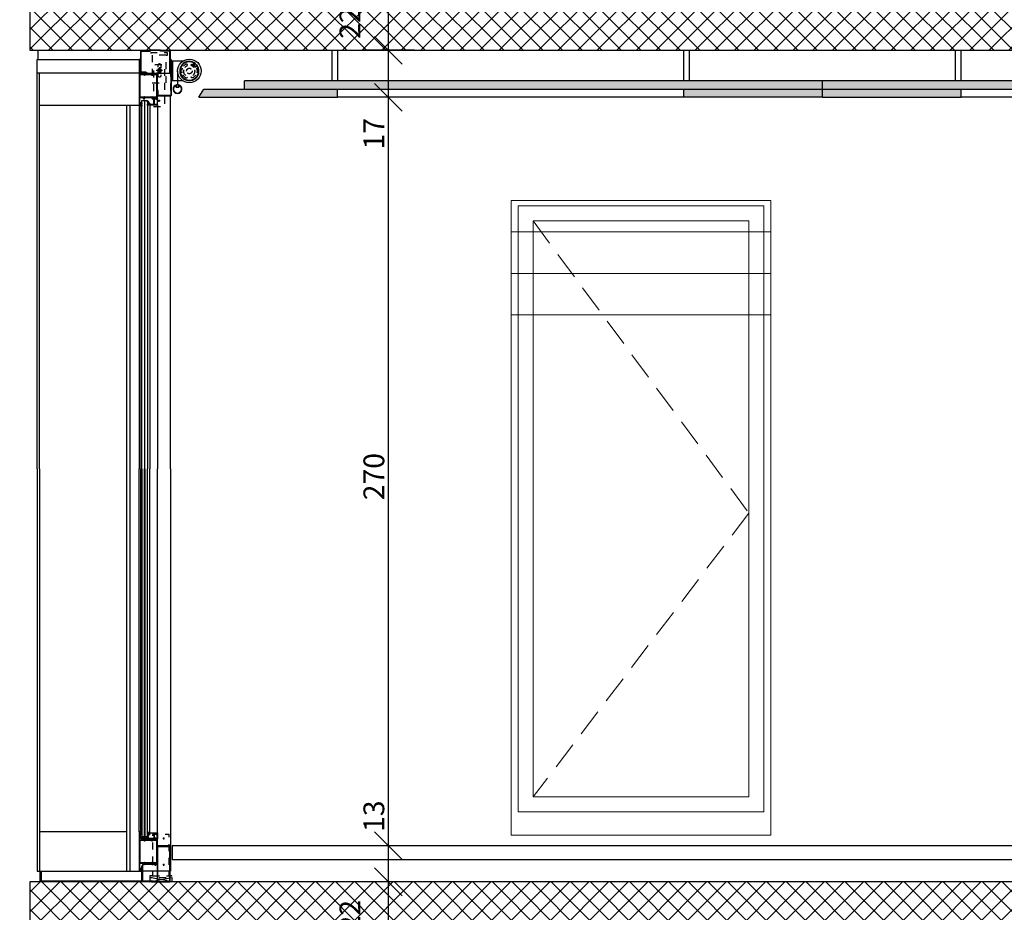
# Model space of a CAD drawing. Units: millimetres. Extents: x 44309 to 3937068, y 13598927 to 13642692.
# Drawn here: x 3849470 to 3853022, y 13623395 to 13626615 of the extents above; entities that cross this region are included whole.
import ezdxf

# ---------------------------------------------------------------- set-up
doc = ezdxf.new("R2010")
doc.units = ezdxf.units.MM
doc.header["$MEASUREMENT"] = 0
for name, pattern in [('Cache NB mini', [50, 25, -25]), ('GEN3A', [31.25, 22.5, -8.75]), ('Traitillé fin', [150, 100, -50])]:
    doc.linetypes.add(name, pattern=pattern)
for name, color, linetype in [('3BM3-AB-CV1 Cotation', 7, 'Continuous'), ('3BM3-AB-CV1 Elévation contour', 7, 'Continuous'), ('3BM3-AB-CV1 Elévation fin', 7, 'Continuous'), ('3BM3-AB-CV1 Faux-plafond', 7, 'Continuous'), ('3BM3-AB-CV1 Faux-plancher', 7, 'Continuous'), ('3BM3-AB-CV1 Façades', 7, 'Continuous'), ('3BM3-AB-CV1 Structure', 7, 'Continuous')]:
    doc.layers.add(name, color=color, linetype=linetype)
doc.dimstyles.new('STYLE_GENERE__1', dxfattribs={"dimtxt": 75, "dimasz": 47.5, "dimexe": 0.18, "dimexo": 7, "dimgap": 0.09, "dimtad": 1, "dimdec": 0, "dimlfac": 0.1, "dimzin": 0, "dimdsep": 46, "dimtxsty": 'Standard', "dimblk": 'ARROWHEAD_6', "dimblk1": 'ARROWHEAD_6', "dimblk2": 'ARROWHEAD_6', "dimcen": 0.09, "dimclrd": 7, "dimclre": 7, "dimclrt": 7, "dimadec": 0, "dimazin": 0, "dimtfac": 1, "dimtdec": 4, "dimtmove": 0, "dimatfit": 3, "dimfxl": 0, "dimtolj": 1, "dimtzin": 0, "dimarcsym": 0})
doc.dimstyles.new('STYLE_GENERE__3', dxfattribs={"dimtxt": 75, "dimasz": 95, "dimexe": 0.18, "dimexo": 0, "dimgap": 0.09, "dimtad": 1, "dimdec": 0, "dimlfac": 0.1, "dimzin": 0, "dimdsep": 46, "dimtxsty": 'Standard', "dimblk": 'ARROWHEAD_6', "dimblk1": 'ARROWHEAD_6', "dimblk2": 'ARROWHEAD_6', "dimcen": 0.09, "dimclrd": 7, "dimclre": 7, "dimclrt": 7, "dimadec": 0, "dimazin": 0, "dimtfac": 1, "dimtdec": 4, "dimtmove": 0, "dimatfit": 3, "dimfxl": 0, "dimtolj": 1, "dimtzin": 0, "dimarcsym": 0})
pattern_1 = [(45, (3845869.366, 13589848.94), (-35.35534, 35.35534), []), (135, (3845869.366, 13589848.94), (35.35534, 35.35534), [])]

# ---------------------------------------------------------------- blocks, each defined once
blk = doc.blocks.new('Mur_62', base_point=(3861836.4, 13626504.5))
at = {"layer": '3BM3-AB-CV1 Structure', "linetype": 'Continuous', "lineweight": 0}
h = blk.add_hatch(dxfattribs=at)
h.set_pattern_fill('Béton_armé', color=8, style=0, pattern_type=2)
h.set_pattern_definition(pattern_1)
h.paths.add_polyline_path([(3861836.4, 13626724.5), (3849506.4, 13626724.5), (3849506.4, 13626504.5), (3861836.4, 13626504.5)])
at = {"layer": '3BM3-AB-CV1 Structure', "linetype": 'Continuous', "flags": 128}
for points in [[(3849506.4, 13626724.5), (3849506.4, 13626504.5)], [(3849506.4, 13626504.5), (3861836.4, 13626504.5)]]:
    blk.add_lwpolyline(points, dxfattribs=at)
blk = doc.blocks.new('Mur_63', base_point=(3850019.4, 13623634.5))
at = {"layer": '3BM3-AB-CV1 Faux-plancher', "linetype": 'Continuous', "flags": 128}
for points in [[(3856613.9, 13623634.5), (3850019.4, 13623634.5)], [(3850019.4, 13623634.5), (3850019.4, 13623584.5)], [(3850019.4, 13623584.5), (3856613.9, 13623584.5)]]:
    blk.add_lwpolyline(points, dxfattribs=at)
blk = doc.blocks.new('Mur_64', base_point=(3861836.4, 13623284.5))
at = {"layer": '3BM3-AB-CV1 Structure', "linetype": 'Continuous', "lineweight": 0}
h = blk.add_hatch(dxfattribs=at)
h.set_pattern_fill('Béton_armé', color=8, style=0, pattern_type=2)
h.set_pattern_definition(pattern_1)
h.paths.add_polyline_path([(3861836.4, 13623504.5), (3849506.4, 13623504.5), (3849506.4, 13623284.5), (3861836.4, 13623284.5)])
at = {"layer": '3BM3-AB-CV1 Structure', "linetype": 'Continuous', "flags": 128}
for points in [[(3861836.4, 13623504.5), (3849506.4, 13623504.5)], [(3849506.4, 13623504.5), (3849506.4, 13623284.5)]]:
    blk.add_lwpolyline(points, dxfattribs=at)
blk = doc.blocks.new('*D651', base_point=(3845869.4, 13589848.9))
at = {"layer": '3BM3-AB-CV1 Cotation', "linetype": 'Continuous'}
for p, q in [((3860079.8, 13623554.5), (3860179.8, 13623454.5)), ((3860223.6, 13623504.5), (3860036.1, 13623504.5)), ((3860129.8, 13623284.5), (3860129.8, 13623504.5)), ((3860079.8, 13623334.5), (3860179.8, 13623234.5)), ((3860223.6, 13623284.5), (3860036.1, 13623284.5))]:
    blk.add_line(p, q, dxfattribs=at)
blk = doc.blocks.new('ARROWHEAD_6')
at = {"color": 0, "linetype": 'Continuous', "lineweight": 0}
for p, q in [((-0.5, -0.5), (0.5, 0.5)), ((0, 0), (-1, 0))]:
    blk.add_line(p, q, dxfattribs=at)
blk = doc.blocks.new('*D652', base_point=(3845869.4, 13589848.9))
at = {"layer": '3BM3-AB-CV1 Cotation', "linetype": 'Continuous'}
for p, q in [((3860079.8, 13626554.5), (3860179.8, 13626454.5)), ((3860223.6, 13626504.5), (3860036.1, 13626504.5)), ((3860129.8, 13623504.5), (3860129.8, 13626504.5)), ((3860079.8, 13623554.5), (3860179.8, 13623454.5)), ((3860223.6, 13623504.5), (3860036.1, 13623504.5))]:
    blk.add_line(p, q, dxfattribs=at)
at = {"layer": '3BM3-AB-CV1 Cotation', "char_height": 75, "attachment_point": 7, "rotation": 90}
for s, insert in [('\\A1;{\\Ftxt.shx;22}', (3860114.8, 13626316.6)), ('\\A1;{\\Ftxt.shx;300}', (3860114.8, 13624832))]:
    blk.add_mtext(s, dxfattribs=dict(at, insert=insert))
blk = doc.blocks.new('*D653', base_point=(3845869.4, 13589848.9))
at = {"layer": '3BM3-AB-CV1 Cotation', "linetype": 'Continuous'}
for p, q in [((3860079.8, 13626774.5), (3860179.8, 13626674.5)), ((3860223.6, 13626724.5), (3860036.1, 13626724.5)), ((3860129.8, 13626504.5), (3860129.8, 13626724.5)), ((3860079.8, 13626554.5), (3860179.8, 13626454.5)), ((3860223.6, 13626504.5), (3860036.1, 13626504.5))]:
    blk.add_line(p, q, dxfattribs=at)
blk = doc.blocks.new('*D679', base_point=(3845869.4, 13589848.9))
at = {"layer": '3BM3-AB-CV1 Cotation', "linetype": 'Continuous'}
for p, q in [((3855322.6, 13623504.5), (3855228.9, 13623504.5)), ((3855250.7, 13623529.5), (3855300.7, 13623479.5)), ((3855275.7, 13623284.4), (3855275.7, 13623504.5)), ((3855250.7, 13623309.4), (3855300.7, 13623259.4)), ((3855322.6, 13623284.4), (3855228.9, 13623284.4))]:
    blk.add_line(p, q, dxfattribs=at)
at = {"layer": '3BM3-AB-CV1 Cotation', "insert": (3855260.7, 13623325.5), "char_height": 75, "attachment_point": 7, "rotation": 90}
blk.add_mtext('\\A1;{\\Ftxt.shx;22}', dxfattribs=at)
blk = doc.blocks.new('*D680', base_point=(3845869.4, 13589848.9))
at = {"layer": '3BM3-AB-CV1 Cotation', "linetype": 'Continuous'}
for p, q in [((3855250.7, 13623659.4), (3855300.7, 13623609.4)), ((3855322.6, 13623634.4), (3855228.9, 13623634.4)), ((3855275.7, 13623504.5), (3855275.7, 13623634.4)), ((3855322.6, 13623504.5), (3855228.9, 13623504.5)), ((3855250.7, 13623529.5), (3855300.7, 13623479.5))]:
    blk.add_line(p, q, dxfattribs=at)
blk = doc.blocks.new('*D681', base_point=(3845869.4, 13589848.9))
at = {"layer": '3BM3-AB-CV1 Cotation', "linetype": 'Continuous'}
for p, q in [((3855322.6, 13626034.5), (3855228.9, 13626034.5)), ((3855250.7, 13626059.5), (3855300.7, 13626009.5)), ((3855275.7, 13623634.4), (3855275.7, 13626034.5)), ((3855250.7, 13623659.4), (3855300.7, 13623609.4)), ((3855322.6, 13623634.4), (3855228.9, 13623634.4))]:
    blk.add_line(p, q, dxfattribs=at)
at = {"layer": '3BM3-AB-CV1 Cotation', "char_height": 75, "attachment_point": 7, "rotation": 90}
for s, insert in [('\\A1;{\\Ftxt.shx;240}', (3855260.7, 13624800)), ('\\A1;{\\Ftxt.shx;13}', (3855260.7, 13623659.4))]:
    blk.add_mtext(s, dxfattribs=dict(at, insert=insert))
blk = doc.blocks.new('*D682', base_point=(3845869.4, 13589848.9))
at = {"layer": '3BM3-AB-CV1 Cotation', "linetype": 'Continuous'}
for p, q in [((3855250.7, 13626529.4), (3855300.7, 13626479.4)), ((3855322.6, 13626504.4), (3855228.9, 13626504.4)), ((3855275.7, 13626034.5), (3855275.7, 13626504.4)), ((3855322.6, 13626034.5), (3855228.9, 13626034.5)), ((3855250.7, 13626059.5), (3855300.7, 13626009.5))]:
    blk.add_line(p, q, dxfattribs=at)
at = {"layer": '3BM3-AB-CV1 Cotation', "insert": (3855260.7, 13626200.4), "char_height": 75, "attachment_point": 7, "rotation": 90}
blk.add_mtext('\\A1;{\\Ftxt.shx;47}', dxfattribs=at)
blk = doc.blocks.new('*D683', base_point=(3845869.4, 13589848.9))
at = {"layer": '3BM3-AB-CV1 Cotation', "linetype": 'Continuous'}
for p, q in [((3855250.7, 13626749.5), (3855300.7, 13626699.5)), ((3855322.6, 13626724.5), (3855228.9, 13626724.5)), ((3855275.7, 13626504.4), (3855275.7, 13626724.5)), ((3855250.7, 13626529.4), (3855300.7, 13626479.4)), ((3855322.6, 13626504.4), (3855228.9, 13626504.4))]:
    blk.add_line(p, q, dxfattribs=at)
at = {"layer": '3BM3-AB-CV1 Cotation', "insert": (3855260.7, 13626545.5), "char_height": 75, "attachment_point": 7, "rotation": 90}
blk.add_mtext('\\A1;{\\Ftxt.shx;22}', dxfattribs=at)
blk = doc.blocks.new('*D717', base_point=(3845869.4, 13589848.9))
at = {"layer": '3BM3-AB-CV1 Cotation', "linetype": 'Continuous'}
for p, q in [((3850750.1, 13623554.5), (3850850.1, 13623454.5)), ((3850893.8, 13623504.5), (3850706.3, 13623504.5)), ((3850800.1, 13623284.5), (3850800.1, 13623504.5)), ((3850750.1, 13623334.5), (3850850.1, 13623234.5)), ((3850893.8, 13623284.5), (3850706.3, 13623284.5))]:
    blk.add_line(p, q, dxfattribs=at)
at = {"layer": '3BM3-AB-CV1 Cotation', "insert": (3850698.8, 13623325.5), "char_height": 75, "attachment_point": 7, "rotation": 90}
blk.add_mtext('\\A1;{\\Ftxt.shx;22}', dxfattribs=at)
blk = doc.blocks.new('*D718', base_point=(3845869.4, 13589848.9))
at = {"layer": '3BM3-AB-CV1 Cotation', "linetype": 'Continuous'}
for p, q in [((3850750.1, 13623684.4), (3850850.1, 13623584.4)), ((3850893.8, 13623634.4), (3850706.3, 13623634.4)), ((3850800.1, 13623504.5), (3850800.1, 13623634.4)), ((3850750.1, 13623554.5), (3850850.1, 13623454.5)), ((3850893.8, 13623504.5), (3850706.3, 13623504.5))]:
    blk.add_line(p, q, dxfattribs=at)
blk = doc.blocks.new('*D719', base_point=(3845869.4, 13589848.9))
at = {"layer": '3BM3-AB-CV1 Cotation', "linetype": 'Continuous'}
for p, q in [((3850750.1, 13626384.5), (3850850.1, 13626284.5)), ((3850893.8, 13626334.5), (3850706.3, 13626334.5)), ((3850800.1, 13623634.4), (3850800.1, 13626334.5)), ((3850750.1, 13623684.4), (3850850.1, 13623584.4)), ((3850893.8, 13623634.4), (3850706.3, 13623634.4))]:
    blk.add_line(p, q, dxfattribs=at)
at = {"layer": '3BM3-AB-CV1 Cotation', "char_height": 75, "attachment_point": 7, "rotation": 90}
for s, insert in [('\\A1;{\\Ftxt.shx;17}', (3850785.1, 13626146.5)), ('\\A1;{\\Ftxt.shx;270}', (3850785.1, 13624881)), ('\\A1;{\\Ftxt.shx;13}', (3850785.1, 13623684.4))]:
    blk.add_mtext(s, dxfattribs=dict(at, insert=insert))
blk = doc.blocks.new('*D720', base_point=(3845869.4, 13589848.9))
at = {"layer": '3BM3-AB-CV1 Cotation', "linetype": 'Continuous'}
for p, q in [((3850750.1, 13626554.5), (3850850.1, 13626454.5)), ((3850893.8, 13626504.5), (3850706.3, 13626504.5)), ((3850800.1, 13626334.5), (3850800.1, 13626504.5)), ((3850750.1, 13626384.5), (3850850.1, 13626284.5)), ((3850893.8, 13626334.5), (3850706.3, 13626334.5))]:
    blk.add_line(p, q, dxfattribs=at)
blk = doc.blocks.new('*D721', base_point=(3845869.4, 13589848.9))
at = {"layer": '3BM3-AB-CV1 Cotation', "linetype": 'Continuous'}
for p, q in [((3850750.1, 13626774.5), (3850850.1, 13626674.5)), ((3850893.8, 13626724.5), (3850706.3, 13626724.5)), ((3850800.1, 13626504.5), (3850800.1, 13626724.5)), ((3850750.1, 13626554.5), (3850850.1, 13626454.5)), ((3850893.8, 13626504.5), (3850706.3, 13626504.5))]:
    blk.add_line(p, q, dxfattribs=at)
at = {"layer": '3BM3-AB-CV1 Cotation', "insert": (3850698.8, 13626545.6), "char_height": 75, "attachment_point": 7, "rotation": 90}
blk.add_mtext('\\A1;{\\Ftxt.shx;22}', dxfattribs=at)

msp = doc.modelspace()

# ---------------------------------------------------------------- hatches: boundary and pattern name
at = {"layer": '3BM3-AB-CV1 Faux-plafond', "linetype": 'Continuous', "lineweight": 0, "true_color": 0xe5e5e5}
msp.add_hatch(color=254, dxfattribs=at).paths.add_polyline_path([(3854616.4, 13626334.5), (3854116.4, 13626334.5), (3854116.4, 13626364.5), (3852866.4, 13626364.5), (3852866.4, 13626334.5), (3851866.4, 13626334.5), (3851866.4, 13626364.5), (3850616.4, 13626364.5), (3850616.4, 13626334.5), (3850116.4, 13626334.5), (3850133.7, 13626364.5), (3850281.1, 13626364.5), (3850281.1, 13626394.5), (3854451.8, 13626394.5), (3854451.8, 13626364.5), (3854599.1, 13626364.5)])

# ---------------------------------------------------------------- linework, layer by layer
at = {"layer": '3BM3-AB-CV1 Elévation contour', "color": 8, "linetype": 'Continuous', "lineweight": 0}
for p, q in [((3851243.4, 13625962.5), (3852179.4, 13625962.5)), ((3851243.4, 13625962.5), (3851243.4, 13623672.5)), ((3852179.4, 13623672.4), (3852179.4, 13625962.5)), ((3851268.4, 13625942.5), (3851268.4, 13623756.5)), ((3851268.4, 13625942.5), (3852154.4, 13625942.5)), ((3852154.4, 13623756.5), (3852154.4, 13625942.5)), ((3851322.4, 13625888.5), (3851322.4, 13623810.5)), ((3851322.4, 13625888.5), (3852100.4, 13625888.5)), ((3852100.4, 13623810.5), (3852100.4, 13625888.5)), ((3852100.4, 13623810.5), (3851322.4, 13623810.5)), ((3852154.4, 13623756.5), (3851268.4, 13623756.5)), ((3852179.4, 13623672.4), (3851243.4, 13623672.4))]:
    msp.add_line(p, q, dxfattribs=at)
at = {"layer": '3BM3-AB-CV1 Elévation contour', "color": 8, "linetype": 'Traitillé fin', "lineweight": 0}
for p, q in [((3851322.4, 13625888.5), (3852100.4, 13624834.5)), ((3852100.4, 13624834.5), (3851322.4, 13623810.5))]:
    msp.add_line(p, q, dxfattribs=at)
at = {"layer": '3BM3-AB-CV1 Elévation fin', "color": 8, "linetype": 'Continuous', "lineweight": 0}
for p, q in [((3852179.4, 13625849.5), (3851243.4, 13625849.5)), ((3852179.4, 13625699.5), (3851243.4, 13625699.5)), ((3852179.4, 13625549.5), (3851243.4, 13625549.5))]:
    msp.add_line(p, q, dxfattribs=at)
at = {"layer": '3BM3-AB-CV1 Faux-plafond', "linetype": 'Continuous'}
for p, q in [((3850597, 13626394.5), (3850597, 13626504.5)), ((3850617, 13626394.5), (3850617, 13626504.5)), ((3851866.4, 13626394.5), (3851866.4, 13626504.5)), ((3851886.4, 13626394.5), (3851886.4, 13626504.5)), ((3852846.4, 13626394.5), (3852846.4, 13626504.5)), ((3852866.4, 13626394.5), (3852866.4, 13626504.5)), ((3854451.8, 13626394.5), (3850281.1, 13626394.5)), ((3850281.1, 13626364.5), (3850281.1, 13626394.5)), ((3852366.4, 13626334.5), (3852366.4, 13626394.5)), ((3850116.4, 13626334.5), (3850133.7, 13626364.5)), ((3850133.7, 13626364.5), (3851476.4, 13626364.5)), ((3850616.4, 13626334.5), (3850616.4, 13626364.5)), ((3851476.4, 13626364.5), (3854599.1, 13626364.5)), ((3851866.4, 13626334.5), (3851866.4, 13626364.5)), ((3852866.4, 13626334.5), (3852866.4, 13626364.5)), ((3850116.4, 13626334.5), (3850616.4, 13626334.5)), ((3851866.4, 13626334.5), (3850616.4, 13626334.5)), ((3852366.4, 13626334.5), (3851866.4, 13626334.5)), ((3852366.4, 13626334.5), (3852866.4, 13626334.5)), ((3854116.4, 13626334.5), (3852866.4, 13626334.5))]:
    msp.add_line(p, q, dxfattribs=at)
at = {"layer": '3BM3-AB-CV1 Façades', "linetype": 'Continuous'}
for p, q in [((3849536.6, 13626471.5), (3849536.6, 13626504.5)), ((3850059.3, 13626465.5), (3850016.9, 13626465.5)), ((3850022.9, 13626393.5), (3850022.9, 13626465.5)), ((3849901.4, 13626421.5), (3849532.6, 13626421.5)), ((3849541.2, 13624994.5), (3849541.2, 13626421.5)), ((3850039.4, 13626429.5), (3850039.4, 13626377)), ((3850059.3, 13626393.5), (3850016.9, 13626393.5)), ((3849901.4, 13626304.5), (3849541.2, 13626304.5)), ((3849855.9, 13624994.5), (3849855.9, 13626304.5)), ((3849868.4, 13624994.5), (3849868.4, 13626304.5)), ((3849901.4, 13626304.5), (3849901.4, 13624994.5)), ((3849906.4, 13626304.5), (3849906.4, 13624994.5)), ((3849939.2, 13626307.5), (3849939.2, 13624994.5)), ((3849966.4, 13626307.5), (3849966.4, 13624994.5)), ((3849541.2, 13624994.5), (3849541.2, 13623542.5)), ((3849855.9, 13623542.5), (3849855.9, 13624994.5)), ((3849868.4, 13623542.5), (3849868.4, 13624994.5)), ((3849901.4, 13623684.5), (3849901.4, 13624994.5)), ((3849906.4, 13623684.5), (3849906.4, 13624994.5)), ((3849939.2, 13623681.5), (3849939.2, 13624994.5)), ((3849966.4, 13623681.5), (3849966.4, 13624994.5)), ((3849855.9, 13623684.5), (3849541.2, 13623684.5)), ((3849548.1, 13623506.5), (3849548.1, 13623542.5))]:
    msp.add_line(p, q, dxfattribs=at)
at = {"layer": '3BM3-AB-CV1 Façades', "linetype": 'Cache NB mini'}
for p, q in [((3849976.4, 13626321.5), (3849969.4, 13626321.5)), ((3849972.9, 13626318), (3849972.9, 13626325)), ((3849962.8, 13623660.7), (3849955.8, 13623660.7)), ((3849959.3, 13623657.2), (3849959.3, 13623664.2)), ((3849992.8, 13623660.7), (3849985.8, 13623660.7)), ((3849989.3, 13623657.2), (3849989.3, 13623664.2)), ((3849962.8, 13623566), (3849955.8, 13623566)), ((3849959.3, 13623562.5), (3849959.3, 13623569.5)), ((3849992.8, 13623566), (3849985.8, 13623566)), ((3849989.3, 13623562.5), (3849989.3, 13623569.5))]:
    msp.add_line(p, q, dxfattribs=at)
at = {"layer": '3BM3-AB-CV1 Façades', "linetype": 'Continuous', "flags": 128}
for points in [[(3849907.4, 13626442.5), (3849907.4, 13626499.5, -0.414214), (3849908.4, 13626500.5), (3849940.4, 13626500.5), (3849940.4, 13626502.5), (3849908.4, 13626502.5, 0.414214), (3849905.4, 13626499.5), (3849905.4, 13626442.5)], [(3850010.9, 13626442.5), (3850010.9, 13626499.5, 0.414214), (3850009.9, 13626500.5), (3849977.9, 13626500.5), (3849977.9, 13626502.5), (3850009.9, 13626502.5, -0.414214), (3850012.9, 13626499.5), (3850012.9, 13626442.5)], [(3850014.9, 13626469.5), (3850014.9, 13626342.5, -0.414214), (3850013.9, 13626341.5), (3849969.9, 13626341.5, -0.414214), (3849968.9, 13626342.5), (3849968.9, 13626359.5), (3849966.9, 13626359.5), (3849966.9, 13626342.5, 0.414214), (3849969.9, 13626339.5), (3850013.9, 13626339.5, 0.414214), (3850016.9, 13626342.5), (3850016.9, 13626469.5)], [(3850103.8, 13626456.7, 18.565759), (3850109.1, 13626451.4), (3850108.6, 13626451.7), (3850108, 13626451.8), (3850107.5, 13626451.6), (3850107.1, 13626451.1), (3850106.9, 13626450.5), (3850107, 13626449.3), (3850106.7, 13626448), (3850106.2, 13626446.9), (3850105.4, 13626445.9), (3850104.3, 13626445.2), (3850103.1, 13626444.8), (3850101.9, 13626444.6), (3850100.6, 13626444.8), (3850099.5, 13626445.3), (3850098.5, 13626446.1), (3850097.7, 13626447.1), (3850097.2, 13626448.3), (3850097, 13626449.5), (3850097.1, 13626450.8), (3850097.6, 13626451.9), (3850098.3, 13626453), (3850099.3, 13626453.8), (3850100.4, 13626454.4), (3850101.6, 13626454.6), (3850102.9, 13626454.5), (3850103.5, 13626454.7), (3850103.9, 13626455.1), (3850104.2, 13626455.6), (3850104.1, 13626456.2)], [(3850102.2, 13626456.1, 14.846278), (3850108.5, 13626449.8, -2.492439)], [(3849901.4, 13626421.5), (3849901.4, 13626304.5), (3849906.4, 13626304.5), (3849906.4, 13626307), (3849905.4, 13626307), (3849905.4, 13626306), (3849903.7, 13626306, -0.414214), (3849902.9, 13626306.8), (3849902.9, 13626311.2, -0.414214), (3849903.7, 13626312), (3849905.4, 13626312), (3849905.4, 13626311), (3849906.4, 13626311), (3849906.4, 13626314.5), (3849905.4, 13626314.5), (3849905.4, 13626313.5), (3849903.4, 13626313.5), (3849903.4, 13626333, -0.414214), (3849904.4, 13626334), (3849917.1, 13626334), (3849917.1, 13626331), (3849915.4, 13626331), (3849915.4, 13626330.5, 0.414214), (3849916.4, 13626329.5), (3849919.7, 13626329.5, 0.414214), (3849920.7, 13626330.5), (3849920.7, 13626331), (3849918.8, 13626331), (3849918.8, 13626334), (3849948.8, 13626334), (3849948.8, 13626331), (3849946.9, 13626331), (3849946.9, 13626330.5, 0.414214), (3849947.9, 13626329.5), (3849951.4, 13626329.5, 0.414214), (3849952.4, 13626330.5), (3849952.4, 13626331), (3849950.5, 13626331), (3849950.5, 13626334), (3849963.7, 13626334, -0.414214), (3849964.7, 13626333), (3849964.7, 13626331), (3849962.9, 13626331), (3849962.6, 13626330.5), (3849963, 13626330.1, 0.198912), (3849964.5, 13626329.5), (3849966.4, 13626329.5), (3849966.4, 13626421.5), (3849964.5, 13626421.5, 0.198912), (3849963, 13626420.9), (3849962.6, 13626420.5), (3849962.9, 13626420), (3849964.7, 13626420), (3849964.7, 13626418, -0.414214), (3849963.7, 13626417), (3849950.5, 13626417), (3849950.5, 13626420), (3849952.4, 13626420), (3849952.4, 13626420.5, 0.414214), (3849951.4, 13626421.5), (3849947.9, 13626421.5, 0.414214), (3849946.9, 13626420.5), (3849946.9, 13626420), (3849948.8, 13626420), (3849948.8, 13626417), (3849918.8, 13626417), (3849918.8, 13626420), (3849920.7, 13626420), (3849920.7, 13626420.5, 0.414214), (3849919.7, 13626421.5), (3849916.4, 13626421.5, 0.414214), (3849915.4, 13626420.5), (3849915.4, 13626420), (3849917.1, 13626420), (3849917.1, 13626417), (3849904.4, 13626417, -0.414214), (3849903.4, 13626418), (3849903.4, 13626421.5)], [(3849947.4, 13626417), (3849930.8, 13626417, -0.231443), (3849928.5, 13626418.1), (3849924.2, 13626423.6, 0.231443), (3849923.4, 13626424), (3849903.9, 13626424), (3849903.9, 13626426), (3849923.4, 13626426, -0.231443), (3849925.8, 13626424.8), (3849930, 13626419.4, 0.231443), (3849930.8, 13626419), (3849947.4, 13626419)], [(3850035.7, 13626380.1, 8.658718), (3850043, 13626380.1, 1.090226), (3850042.7, 13626378.6), (3850043.6, 13626376.8, -0.339273), (3850042.6, 13626371.1), (3850036.1, 13626371.1, -0.339273), (3850035.1, 13626376.8), (3850036, 13626378.6, 1.090226)], [(3850042.1, 13626369.5), (3850036.7, 13626369.5, -0.203931), (3850034.9, 13626370.2, -0.290046), (3850033.5, 13626376.8, 0.684669), (3850032.8, 13626377.4, 4.199331), (3850045.9, 13626377.4, 0.684669), (3850045.2, 13626376.8, -0.290046), (3850043.9, 13626370.2, -0.203931)], [(3849906.5, 13626304.4, -0.244698), (3849906.4, 13626304.7), (3849906.4, 13626306.3), (3849906.4, 13626306.6, 0.493145), (3849906.2, 13626307), (3849905.1, 13626307, 0.339454), (3849904.8, 13626306.8), (3849904.7, 13626306.4, -0.606815), (3849904.4, 13626306.3), (3849903.7, 13626307.1, -0.257181), (3849903.5, 13626308.1, 0.155625), (3849903.5, 13626310.1, -0.257181), (3849903.7, 13626311), (3849904.4, 13626311.8, -0.606815), (3849904.7, 13626311.7), (3849904.8, 13626311.4, 0.339454), (3849905.1, 13626311.2), (3849906.2, 13626311.2, 0.493145), (3849906.4, 13626311.6), (3849906.4, 13626311.9), (3849906.4, 13626314.4, -0.414214), (3849906.7, 13626314.7), (3849906.8, 13626314.7, -0.198912), (3849907, 13626314.6), (3849907.3, 13626314.4, -0.198912), (3849907.4, 13626314.1), (3849907.4, 13626313, 0.689477), (3849907.7, 13626312.8, 0.056384), (3849908.7, 13626314.3, -0.619984), (3849910, 13626314.3, -0.020859), (3849910.3, 13626311.9, -0.02499), (3849910.4, 13626311.4), (3849910.4, 13626311.3, -0.939307), (3849909.6, 13626311.2, 0.03828), (3849909.2, 13626313.1, -0.079668), (3849908.4, 13626311.3, 0.212371), (3849908.4, 13626311.1), (3849908.7, 13626310, 0.093714), (3849909.5, 13626308.3, -0.160241), (3849910.4, 13626305.6), (3849910.4, 13626303.2, -0.606815), (3849909.1, 13626302.6)], [(3849934.9, 13626306.8), (3849934.3, 13626306.7, 0.22337), (3849933.2, 13626305.9, -0.787487), (3849931.4, 13626306.4), (3849931.4, 13626310, -0.171714), (3849932.2, 13626312.5), (3849932.6, 13626312.8, -0.185339), (3849933.2, 13626313.1), (3849933.8, 13626313.1, 0.63707), (3849934.2, 13626313.9), (3849932.5, 13626318.6, 0.143431), (3849932.4, 13626318.8, 0.17667), (3849932.4, 13626318.6), (3849932.4, 13626317.5, -1), (3849931.4, 13626317.5), (3849931.4, 13626319.6, -0.729516), (3849933.6, 13626320, 0.091695), (3849937.4, 13626313.8, -0.033556), (3849937.7, 13626313.4, -0.480168), (3849937.6, 13626312.9), (3849936.5, 13626312.5, 0.315299), (3849936.4, 13626312.3), (3849936.4, 13626309.6, 0.449698), (3849936.7, 13626309.3), (3849938.3, 13626309.5, -0.449698), (3849938.7, 13626309.2), (3849938.7, 13626308.3, -0.348859), (3849938, 13626307.5)], [(3849933.8, 13626309.4, 0.309238), (3849934.4, 13626310.2), (3849934.4, 13626311.1, 0.639037), (3849933, 13626311.7, 0.220229), (3849932.2, 13626309.8), (3849932.2, 13626306.3, 1), (3849932.5, 13626306.3), (3849932.5, 13626306.7, 0.317837), (3849932.3, 13626307), (3849932.3, 13626307.1, -0.309237)], [(3849936.4, 13626309.5), (3849939.2, 13626309.5), (3849939.2, 13626307.5), (3849966.4, 13626307.5), (3849966.4, 13626329.2), (3849965.9, 13626329.4), (3849965.1, 13626329), (3849963.2, 13626329), (3849962.7, 13626329.5), (3849962.7, 13626331.4), (3849962.9, 13626331.4), (3849962.9, 13626331.8), (3849961.5, 13626331.8), (3849961.5, 13626330.7), (3849957.2, 13626330.7), (3849957.1, 13626331, 0.341999), (3849954.1, 13626333.4, 0.274409), (3849951.5, 13626331.7), (3849951.9, 13626331.3), (3849952.7, 13626331.7, -1.373176), (3849954.3, 13626328.3), (3849953.9, 13626328.3), (3849954.5, 13626327.3), (3849954.5, 13626309), (3849942.2, 13626309, -0.198912), (3849941.5, 13626309.3), (3849938.8, 13626312), (3849938.8, 13626312.8, 0.176327), (3849938.3, 13626314), (3849937.2, 13626315.3), (3849936.5, 13626314.7), (3849937.8, 13626313.1), (3849937.8, 13626312), (3849936.4, 13626312)], [(3849955.5, 13626308.7), (3849955.5, 13626327.5, 0.213458), (3849957.1, 13626329.5), (3849961, 13626329.5), (3849962.4, 13626328.1, 0.198912), (3849963.1, 13626327.8), (3849965.2, 13626327.8), (3849965.2, 13626308.7)], [(3849904.7, 13626308, -0.469763), (3849904.4, 13626308.3, 0.093203), (3849904.4, 13626309.8, -0.469763), (3849904.7, 13626310.2), (3849905.8, 13626310.2, -0.414214), (3849906.3, 13626309.7), (3849906.3, 13626308.5, -0.414214), (3849905.8, 13626308)], [(3849901.4, 13623542.5), (3849906.4, 13623542.5), (3849906.4, 13623545), (3849905.4, 13623545), (3849905.4, 13623544), (3849903.7, 13623544, -0.414214), (3849902.9, 13623544.8), (3849902.9, 13623549.2, -0.414214), (3849903.7, 13623550), (3849905.4, 13623550), (3849905.4, 13623549), (3849906.4, 13623549), (3849906.4, 13623552.5), (3849905.4, 13623552.5), (3849905.4, 13623551.5), (3849903.4, 13623551.5), (3849903.4, 13623571, -0.414214), (3849904.4, 13623572), (3849917.1, 13623572), (3849917.1, 13623569), (3849915.4, 13623569), (3849915.4, 13623568.5, 0.414214), (3849916.4, 13623567.5), (3849919.7, 13623567.5, 0.414214), (3849920.7, 13623568.5), (3849920.7, 13623569), (3849918.8, 13623569), (3849918.8, 13623572), (3849948.8, 13623572), (3849948.8, 13623569), (3849946.9, 13623569), (3849946.9, 13623568.5, 0.414214), (3849947.9, 13623567.5), (3849951.4, 13623567.5, 0.414214), (3849952.4, 13623568.5), (3849952.4, 13623569), (3849950.5, 13623569), (3849950.5, 13623572), (3849963.7, 13623572, -0.414214), (3849964.7, 13623571), (3849964.7, 13623569), (3849962.9, 13623569), (3849962.6, 13623568.5), (3849963, 13623568.1, 0.198912), (3849964.5, 13623567.5), (3849966.4, 13623567.5), (3849966.4, 13623659.5), (3849964.5, 13623659.5, 0.198912), (3849963, 13623658.9), (3849962.6, 13623658.5), (3849962.9, 13623658), (3849964.7, 13623658), (3849964.7, 13623656, -0.414214), (3849963.7, 13623655), (3849950.5, 13623655), (3849950.5, 13623658), (3849952.4, 13623658), (3849952.4, 13623658.5, 0.414214), (3849951.4, 13623659.5), (3849947.9, 13623659.5, 0.414214), (3849946.9, 13623658.5), (3849946.9, 13623658), (3849948.8, 13623658), (3849948.8, 13623655), (3849918.8, 13623655), (3849918.8, 13623658), (3849920.7, 13623658), (3849920.7, 13623658.5, 0.414214), (3849919.7, 13623659.5), (3849916.4, 13623659.5, 0.414214), (3849915.4, 13623658.5), (3849915.4, 13623658), (3849917.1, 13623658), (3849917.1, 13623655), (3849904.4, 13623655, -0.414214), (3849903.4, 13623656), (3849903.4, 13623675.5), (3849905.4, 13623675.5), (3849905.4, 13623674.5), (3849906.4, 13623674.5), (3849906.4, 13623678), (3849905.4, 13623678), (3849905.4, 13623677), (3849903.7, 13623677, -0.414214), (3849902.9, 13623677.8), (3849902.9, 13623682.2, -0.414214), (3849903.7, 13623683), (3849905.4, 13623683), (3849905.4, 13623682), (3849906.4, 13623682), (3849906.4, 13623684.5), (3849901.4, 13623684.5)], [(3849906.5, 13623684.6, 0.244698), (3849906.4, 13623684.3), (3849906.4, 13623682.7), (3849906.4, 13623682.4, -0.493145), (3849906.2, 13623682), (3849905.1, 13623682, -0.339454), (3849904.8, 13623682.2), (3849904.7, 13623682.6, 0.606815), (3849904.4, 13623682.6), (3849903.7, 13623681.8, 0.257181), (3849903.5, 13623680.9, -0.155625), (3849903.5, 13623678.9, 0.257181), (3849903.7, 13623678), (3849904.4, 13623677.2, 0.606815), (3849904.7, 13623677.3), (3849904.8, 13623677.6, -0.339454), (3849905.1, 13623677.8), (3849906.2, 13623677.8, -0.493145), (3849906.4, 13623677.4), (3849906.4, 13623677.1), (3849906.4, 13623674.6, 0.414214), (3849906.7, 13623674.3), (3849906.8, 13623674.3, 0.198912), (3849907, 13623674.4), (3849907.3, 13623674.6, 0.198912), (3849907.4, 13623674.8), (3849907.4, 13623676, -0.689477), (3849907.7, 13623676.1, -0.056384), (3849908.7, 13623674.7, 0.619984), (3849910, 13623674.7, 0.020859), (3849910.3, 13623677.1, 0.02499), (3849910.4, 13623677.6), (3849910.4, 13623677.7, 0.939307), (3849909.6, 13623677.8, -0.03828), (3849909.2, 13623675.9, 0.079668), (3849908.4, 13623677.6, -0.212371), (3849908.4, 13623677.9), (3849908.7, 13623679, -0.093714), (3849909.5, 13623680.7, 0.160241), (3849910.4, 13623683.4), (3849910.4, 13623685.7, 0.606815), (3849909.1, 13623686.4)], [(3849934.9, 13623682.1), (3849934.3, 13623682.3, -0.22337), (3849933.2, 13623683.1, 0.787487), (3849931.4, 13623682.6), (3849931.4, 13623679, 0.171714), (3849932.2, 13623676.5), (3849932.6, 13623676.2, 0.185339), (3849933.2, 13623675.9), (3849933.8, 13623675.9, -0.63707), (3849934.2, 13623675), (3849932.5, 13623670.3, -0.143431), (3849932.4, 13623670.2, -0.17667), (3849932.4, 13623670.4), (3849932.4, 13623671.5, 1), (3849931.4, 13623671.5), (3849931.4, 13623669.4, 0.729516), (3849933.6, 13623669, -0.091695), (3849937.4, 13623675.2, 0.033556), (3849937.7, 13623675.6, 0.480168), (3849937.6, 13623676.1), (3849936.5, 13623676.5, -0.315299), (3849936.4, 13623676.6), (3849936.4, 13623679.4, -0.449698), (3849936.7, 13623679.7), (3849938.3, 13623679.5, 0.449698), (3849938.7, 13623679.8), (3849938.7, 13623680.7, 0.348859), (3849938, 13623681.5)], [(3849933.8, 13623679.6, -0.309238), (3849934.4, 13623678.8), (3849934.4, 13623677.9, -0.639037), (3849933, 13623677.3, -0.220229), (3849932.2, 13623679.2), (3849932.2, 13623682.7, -1), (3849932.5, 13623682.7), (3849932.5, 13623682.3, -0.317837), (3849932.3, 13623682), (3849932.3, 13623681.9, 0.309237)], [(3849950.6, 13623662.5, -0.414214), (3849951.1, 13623662), (3849951.1, 13623660, -0.414214), (3849950.6, 13623659.5), (3849947.4, 13623659.5, 0.414214), (3849947.1, 13623659.2), (3849947.1, 13623657.8, 0.36397), (3849947.3, 13623657.5), (3849948.2, 13623657.4, -0.36397), (3849948.5, 13623657.1), (3849948.5, 13623656.9, -0.414214), (3849947.7, 13623656.1), (3849946.6, 13623656.1, -0.414214), (3849945.6, 13623657.1), (3849945.6, 13623658.5, 0.414214), (3849944.6, 13623659.5), (3849935.4, 13623659.5, 0.414214), (3849934.4, 13623658.5), (3849934.4, 13623655.8, -0.414214), (3849933.9, 13623655.3), (3849933.1, 13623655.3, -0.414214), (3849932.6, 13623655.8), (3849932.6, 13623658.5, 0.414214), (3849931.6, 13623659.5), (3849925.9, 13623659.5, 0.414214), (3849924.9, 13623658.5), (3849924.9, 13623656, -0.414214), (3849924.4, 13623655.5), (3849923.6, 13623655.5, -0.414214), (3849923.1, 13623656), (3849923.1, 13623658.5, 0.414214), (3849922.1, 13623659.5), (3849916.1, 13623659.5, 0.414214), (3849915.1, 13623658.5), (3849915.1, 13623655.5, -0.414214), (3849914.6, 13623655), (3849913.6, 13623655, -0.414214), (3849913.1, 13623655.5), (3849913.1, 13623658.5, 0.414214), (3849912.1, 13623659.5), (3849910.4, 13623659.5, -0.19153), (3849908.3, 13623660.3, -0.262382), (3849903.9, 13623674.6), (3849904, 13623675.2, -0.8391), (3849904.6, 13623675.1), (3849904.9, 13623673.2, 0.221999), (3849908.4, 13623661.9, 0.15909), (3849910.1, 13623661), (3849909.6, 13623661.8, -0.57735), (3849910.1, 13623662.5)], [(3849904.7, 13623681, 0.469763), (3849904.4, 13623680.6, -0.093203), (3849904.4, 13623679.2, 0.469763), (3849904.7, 13623678.8), (3849905.8, 13623678.8, 0.414214), (3849906.3, 13623679.3), (3849906.3, 13623680.5, 0.414214), (3849905.8, 13623681)], [(3849936.4, 13623679.5), (3849939.2, 13623679.5), (3849939.2, 13623681.5), (3849966.4, 13623681.5), (3849966.4, 13623659.8), (3849965.9, 13623659.5), (3849965.1, 13623660), (3849963.2, 13623660), (3849962.7, 13623659.5), (3849962.7, 13623657.6), (3849962.9, 13623657.6), (3849962.9, 13623657.2), (3849961.5, 13623657.2), (3849961.5, 13623658.3), (3849957.2, 13623658.3), (3849957.1, 13623657.9, -0.341999), (3849954.1, 13623655.6, -0.274409), (3849951.5, 13623657.3), (3849951.9, 13623657.7), (3849952.7, 13623657.3, 1.373176), (3849954.3, 13623660.6), (3849953.9, 13623660.7), (3849954.5, 13623661.7), (3849954.5, 13623680), (3849942.2, 13623680, 0.198912), (3849941.5, 13623679.7), (3849938.8, 13623677), (3849938.8, 13623676.2, -0.176327), (3849938.3, 13623674.9), (3849937.2, 13623673.7), (3849936.5, 13623674.3), (3849937.8, 13623675.9), (3849937.8, 13623677), (3849936.4, 13623677)], [(3849955.5, 13623680.3), (3849955.5, 13623661.5, -0.213458), (3849957.1, 13623659.5), (3849961, 13623659.5), (3849962.4, 13623660.9, -0.198912), (3849963.1, 13623661.2), (3849965.2, 13623661.2), (3849965.2, 13623680.3)], [(3849966.4, 13623631.5), (3850010.4, 13623631.5, -0.414214), (3850011.4, 13623630.5), (3850011.4, 13623542.5), (3850014.4, 13623542.5), (3850014.4, 13623630.5, 0.414214), (3850010.4, 13623634.5), (3849966.4, 13623634.5)], [(3849906.5, 13623542.4, -0.244698), (3849906.4, 13623542.7), (3849906.4, 13623544.3), (3849906.4, 13623544.6, 0.493145), (3849906.2, 13623545), (3849905.1, 13623545, 0.339454), (3849904.8, 13623544.8), (3849904.7, 13623544.5, -0.606815), (3849904.4, 13623544.4), (3849903.7, 13623545.2, -0.257181), (3849903.5, 13623546.1, 0.155625), (3849903.5, 13623548.1, -0.257181), (3849903.7, 13623549), (3849904.4, 13623549.8, -0.606815), (3849904.7, 13623549.8), (3849904.8, 13623549.4, 0.339454), (3849905.1, 13623549.2), (3849906.2, 13623549.2, 0.493145), (3849906.4, 13623549.6), (3849906.4, 13623549.9), (3849906.4, 13623552.4, -0.414214), (3849906.7, 13623552.7), (3849906.8, 13623552.7, -0.198912), (3849907, 13623552.6), (3849907.3, 13623552.4, -0.198912), (3849907.4, 13623552.2), (3849907.4, 13623551, 0.689477), (3849907.7, 13623550.9, 0.056384), (3849908.7, 13623552.3, -0.619984), (3849910, 13623552.3, -0.020859), (3849910.3, 13623549.9, -0.02499), (3849910.4, 13623549.4), (3849910.4, 13623549.3, -0.939307), (3849909.6, 13623549.2, 0.03828), (3849909.2, 13623551.1, -0.079668), (3849908.4, 13623549.4, 0.212371), (3849908.4, 13623549.1), (3849908.7, 13623548, 0.093714), (3849909.5, 13623546.3, -0.160241), (3849910.4, 13623543.6), (3849910.4, 13623541.3, -0.606815), (3849909.1, 13623540.6)], [(3849904.7, 13623546, -0.469763), (3849904.4, 13623546.4, 0.093203), (3849904.4, 13623547.9, -0.469763), (3849904.7, 13623548.2), (3849905.8, 13623548.2, -0.414214), (3849906.3, 13623547.7), (3849906.3, 13623546.5, -0.414214), (3849905.8, 13623546)], [(3849912.4, 13623561.6), (3849912.4, 13623509.5, 0.414214), (3849913.4, 13623508.5), (3849945.4, 13623508.5), (3849945.4, 13623506.5), (3849913.4, 13623506.5, -0.414214), (3849910.4, 13623509.5), (3849910.4, 13623561.6)]]:
    msp.add_lwpolyline(points, format="xyb", close=True, dxfattribs=at)
for points in [[(3849908.4, 13626500.5), (3849907.4, 13626499.5), (3849907.4, 13626423.5), (3849921.4, 13626423.5), (3849921.4, 13626421.5), (3850010.9, 13626421.5), (3850010.9, 13626499.5), (3850009.9, 13626500.5), (3849977.9, 13626500.5), (3849977.9, 13626504.5), (3849940.4, 13626504.5), (3849940.4, 13626500.5)], [(3849921.4, 13626421.5), (3850010.9, 13626421.5), (3850010.9, 13626499.5), (3850009.9, 13626500.5), (3849977.9, 13626500.5), (3849977.9, 13626504.5), (3849940.4, 13626504.5), (3849940.4, 13626500.5), (3849908.4, 13626500.5), (3849907.4, 13626499.5), (3849907.4, 13626423.5), (3849921.4, 13626423.5)], [(3849915.4, 13626504.5), (3849935.4, 13626504.5), (3849935.4, 13626502.5), (3849915.4, 13626502.5)], [(3849982.9, 13626504.5), (3850002.9, 13626504.5), (3850002.9, 13626502.5), (3849982.9, 13626502.5)], [(3849901.4, 13626471.5), (3849901.4, 13626421.5), (3849921.4, 13626421.5), (3849921.4, 13626423.5), (3849903.4, 13626423.5), (3849903.4, 13626471.5)], [(3849974.1, 13626439), (3849967.6, 13626435.2), (3849967.6, 13626427.7), (3849974.1, 13626424), (3849980.6, 13626427.7), (3849980.6, 13626435.2)], [(3849903.2, 13626338.3), (3849903.6, 13626338.3), (3849903.6, 13626335.8), (3849919.5, 13626335.8), (3849919.5, 13626337.8), (3849921.1, 13626337.8), (3849921.1, 13626335.8), (3849946.5, 13626335.8), (3849946.5, 13626337.8), (3849948.1, 13626337.8), (3849948.1, 13626335.8), (3849964, 13626335.8), (3849964, 13626338.3), (3849964.6, 13626338.3), (3849964.6, 13626412.7), (3849964, 13626412.7), (3849964, 13626415.2), (3849948.1, 13626415.2), (3849948.1, 13626413.2), (3849946.5, 13626413.2), (3849946.5, 13626415.2), (3849921.1, 13626415.2), (3849921.1, 13626413.2), (3849919.5, 13626413.2), (3849919.5, 13626415.2), (3849903.6, 13626415.2), (3849903.6, 13626412.7), (3849903.2, 13626412.7)], [(3849903.2, 13623576.3), (3849903.6, 13623576.3), (3849903.6, 13623573.8), (3849919.5, 13623573.8), (3849919.5, 13623575.8), (3849921.1, 13623575.8), (3849921.1, 13623573.8), (3849946.5, 13623573.8), (3849946.5, 13623575.8), (3849948.1, 13623575.8), (3849948.1, 13623573.8), (3849964, 13623573.8), (3849964, 13623576.3), (3849964.6, 13623576.3), (3849964.6, 13623650.7), (3849964, 13623650.7), (3849964, 13623653.2), (3849948.1, 13623653.2), (3849948.1, 13623651.2), (3849946.5, 13623651.2), (3849946.5, 13623653.2), (3849921.1, 13623653.2), (3849921.1, 13623651.2), (3849919.5, 13623651.2), (3849919.5, 13623653.2), (3849903.6, 13623653.2), (3849903.6, 13623650.7), (3849903.2, 13623650.7)], [(3849966.4, 13623504.5), (3849966.4, 13623631.5), (3850010.4, 13623631.5), (3850011.4, 13623630.5), (3850011.4, 13623504.5)], [(3849966.4, 13623631.5), (3849966.4, 13623504.5), (3850011.4, 13623504.5), (3850011.4, 13623630.5), (3850010.4, 13623631.5)], [(3849966.4, 13623567.5), (3849912.4, 13623567.5), (3849912.4, 13623512.6), (3849913.4, 13623508.5), (3849945.4, 13623508.5), (3849945.4, 13623504.5), (3849966.4, 13623504.5)], [(3849966.4, 13623504.5), (3849966.4, 13623567.5), (3849912.4, 13623567.5), (3849912.4, 13623512.6), (3849913.4, 13623508.5), (3849945.4, 13623508.5), (3849945.4, 13623504.5)], [(3849940.4, 13623504.5), (3849920.4, 13623504.5), (3849920.4, 13623506.5), (3849940.4, 13623506.5)], [(3849939, 13623504.5), (3850019, 13623519.5), (3850019, 13623504.5), (3849939, 13623519.5)]]:
    msp.add_lwpolyline(points, close=True, dxfattribs=at)
at = {"layer": '3BM3-AB-CV1 Façades', "linetype": 'Cache NB mini', "flags": 128}
for points in [[(3849997.9, 13626486.5), (3850002.9, 13626486.5), (3850002.9, 13626494.5), (3849942.9, 13626494.5), (3849942.9, 13626486.5), (3849947.9, 13626486.5)], [(3849901.4, 13626421.5), (3850014.4, 13626421.5), (3850014.4, 13626339.5)], [(3849949, 13623525.5), (3849939, 13623525.5), (3849939, 13623519.5), (3850019, 13623519.5), (3850019, 13623525.5), (3850009, 13623525.5)]]:
    msp.add_lwpolyline(points, dxfattribs=at)
at = {"layer": '3BM3-AB-CV1 Façades', "linetype": 'Continuous', "flags": 128}
for points in [[(3849532.6, 13624994.5), (3849532.6, 13626471.5), (3849902.6, 13626471.5)], [(3849985.6, 13626431.5), (3849962.6, 13626431.5)], [(3849974.1, 13626443), (3849974.1, 13626420)], [(3849910.4, 13624994.5), (3849910.4, 13626323), (3849910.9, 13626323.5), (3849919.9, 13626323.5), (3849920.4, 13626323), (3849920.4, 13624994.5)], [(3849921.4, 13624994.5), (3849921.4, 13626323), (3849921.9, 13626323.5), (3849930.9, 13626323.5), (3849931.4, 13626323), (3849931.4, 13624994.5)], [(3850014.4, 13624994.5), (3850014.4, 13626339.5)], [(3849532.6, 13624994.5), (3849532.6, 13623542.5), (3849901.4, 13623542.5)], [(3850014.4, 13624994.5), (3850014.4, 13623542.5), (3849906.4, 13623542.5)], [(3849910.4, 13624994.5), (3849910.4, 13623667), (3849910.9, 13623666.5), (3849919.9, 13623666.5), (3849920.4, 13623667), (3849920.4, 13624994.5)], [(3849921.4, 13624994.5), (3849921.4, 13623667), (3849921.9, 13623666.5), (3849930.9, 13623666.5), (3849931.4, 13623667), (3849931.4, 13624994.5)], [(3849909.4, 13623662.5), (3849934.4, 13623662.5), (3849934.4, 13623666.5), (3849909.4, 13623662.5), (3849909.4, 13623666.5), (3849934.4, 13623662.5), (3849934.4, 13623666.5), (3849909.4, 13623666.5)], [(3849914.3, 13623506.5), (3849543.5, 13623506.5), (3849543.5, 13623542.5)], [(3849966.4, 13623504.5), (3849945.4, 13623507.7)]]:
    msp.add_lwpolyline(points, dxfattribs=at)
at = {"layer": '3BM3-AB-CV1 Façades', "linetype": 'Cache NB mini', "flags": 128}
for points in [[(3849947.9, 13626386.2), (3849997.9, 13626386.2), (3849997.9, 13626486.5), (3849947.9, 13626486.5)], [(3849952.9, 13626301.5), (3849992.9, 13626301.5), (3849992.9, 13626451.5), (3849952.9, 13626451.5)], [(3849949, 13623525.5), (3850009, 13623525.5), (3850009, 13623675.7), (3849949, 13623675.7)]]:
    msp.add_lwpolyline(points, close=True, dxfattribs=at)
at = {"layer": '3BM3-AB-CV1 Façades', "linetype": 'Continuous', "flags": 128}
msp.add_lwpolyline([(3850015.9, 13626469.5), (3850015.9, 13626342.5, -0.414214), (3850013.9, 13626340.5), (3849969.9, 13626340.5, -0.414214), (3849967.9, 13626342.5), (3849967.9, 13626359.5)], format="xyb", dxfattribs=at)
at = {"layer": '3BM3-AB-CV1 Façades', "linetype": 'Cache NB mini', "flags": 128}
msp.add_lwpolyline([(3849969.6, 13626451.5, -1), (3849978.6, 13626451.5), (3849978.6, 13626411.5, -1), (3849969.6, 13626411.5)], format="xyb", close=True, dxfattribs=at)
at = {"layer": '3BM3-AB-CV1 Façades', "linetype": 'GEN3A', "flags": 128}
for points in [[(3850072.9, 13626447.9, 1), (3850069.8, 13626454.2, 0.254956), (3850054.6, 13626432.7), (3850053.6, 13626432.7, 1), (3850053.6, 13626426.2), (3850054.6, 13626426.2, 0.254956), (3850069.8, 13626404.8, 1), (3850072.9, 13626411, -0.624871)], [(3850090.8, 13626447.9, -1), (3850093.9, 13626454.2, -0.254956), (3850109.2, 13626432.7), (3850110.1, 13626432.7, -1), (3850110.1, 13626426.2), (3850109.2, 13626426.2, -0.254956), (3850093.9, 13626404.8, -1), (3850090.8, 13626411, 0.624871)]]:
    msp.add_lwpolyline(points, format="xyb", close=True, dxfattribs=at)
at = {"layer": '3BM3-AB-CV1 Façades', "linetype": 'Continuous'}
for centre, radius in [((3850081.9, 13626429.5), 42.5), ((3850081.9, 13626429.5), 42.5), ((3849974.1, 13626431.5), 6.5), ((3849974.1, 13626431.5), 5.82), ((3849974.1, 13626431.5), 4), ((3849966.4, 13626329.5), 1), ((3849906.4, 13626304.5), 1)]:
    msp.add_circle(centre, radius, dxfattribs=at)
at = {"layer": '3BM3-AB-CV1 Façades', "linetype": 'GEN3A'}
msp.add_circle((3850081.9, 13626429.5), 10, dxfattribs=at)
at = {"layer": '3BM3-AB-CV1 Façades', "linetype": 'Continuous'}
msp.add_arc((3850039.4, 13626374.6), 4.75, 312.5369, 27.4997, dxfattribs=at)

# ---------------------------------------------------------------- block references
at = {"layer": '3BM3-AB-CV1 Faux-plancher'}
msp.add_blockref('Mur_63', (3850019.4, 13623634.5), dxfattribs=at)
at = {"layer": '3BM3-AB-CV1 Structure'}
for name, p in [('Mur_62', (3861836.4, 13626504.5)), ('Mur_64', (3861836.4, 13623284.5))]:
    msp.add_blockref(name, p, dxfattribs=at)

# ---------------------------------------------------------------- dimensions: what is measured, and where the dimension line sits
at = {"layer": '3BM3-AB-CV1 Cotation', "linetype": 'Continuous'}
for base, p1, p2, dimstyle, picture, middle in [((3850800.1, 13626724.5), (3835048.9, 13626504.5), (3835048.9, 13626724.5), 'STYLE_GENERE__3', '*D721', (3850661.3, 13626608.8)), ((3860129.8, 13626724.5), (3839921.3, 13626504.5), (3839921.3, 13626724.5), 'STYLE_GENERE__3', '*D653', (3860077.3, 13626379.8)), ((3855275.7, 13626724.5), (51877.1, 13626504.4), (3835067.2, 13626724.5), 'STYLE_GENERE__1', '*D683', (3855223.2, 13626608.7)), ((3855275.7, 13626504.4), (3835067.2, 13626034.5), (51877.1, 13626504.4), 'STYLE_GENERE__1', '*D682', (3855223.2, 13626263.7)), ((3850800.1, 13626504.5), (3830591.5, 13626334.5), (3835048.9, 13626504.5), 'STYLE_GENERE__3', '*D720', (3850747.6, 13626209.7)), ((3860129.8, 13626504.5), (3839921.3, 13623504.5), (3839921.3, 13626504.5), 'STYLE_GENERE__3', '*D652', (3860077.3, 13624926.9)), ((3850800.1, 13626334.5), (3830591.5, 13623634.4), (3830591.5, 13626334.5), 'STYLE_GENERE__3', '*D719', (3850747.6, 13624975.8)), ((3855275.7, 13626034.5), (3834247.4, 13623634.4), (3835067.2, 13626034.5), 'STYLE_GENERE__1', '*D681', (3855223.2, 13624894.8)), ((3850800.1, 13623634.4), (3835048.9, 13623504.5), (3830591.5, 13623634.4), 'STYLE_GENERE__3', '*D718', (3850747.6, 13623747.7)), ((3855275.7, 13623634.4), (3835067.2, 13623504.5), (3834247.4, 13623634.4), 'STYLE_GENERE__1', '*D680', (3855223.2, 13623722.7)), ((3850800.1, 13623504.5), (3835048.9, 13623284.5), (3835048.9, 13623504.5), 'STYLE_GENERE__3', '*D717', (3850661.3, 13623388.7)), ((3860129.8, 13623504.5), (3839921.3, 13623284.5), (3839921.3, 13623504.5), 'STYLE_GENERE__3', '*D651', (3860077.3, 13623159.7)), ((3855275.7, 13623504.5), (51877.1, 13623284.4), (3835067.2, 13623504.5), 'STYLE_GENERE__1', '*D679', (3855223.2, 13623388.7))]:
    dim = msp.add_linear_dim(base=base, p1=p1, p2=p2, angle=90, dimstyle=dimstyle, dxfattribs=at)
    dim.commit()
    dim.dimension.update_dxf_attribs({"geometry": picture, "text_midpoint": middle, "dimtype": 160, "text_rotation": 90})

doc.saveas('drawing.dxf')
